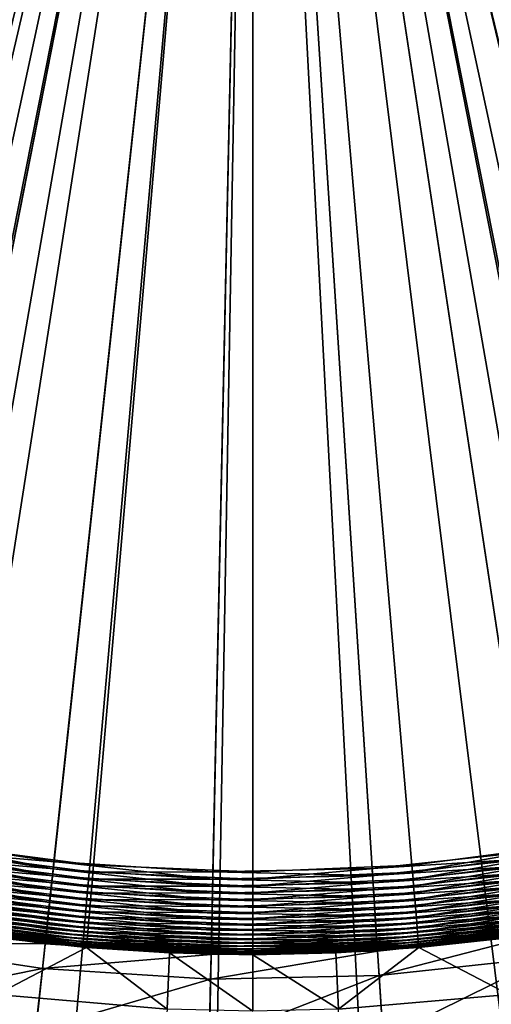
# Model space of a CAD drawing. Extents: x -136 to 136, y -174 to 36.
# Drawn here: x -101 to -99, y -7 to -4 of the extents above; entities that cross this region are included whole.
import ezdxf

# ---------------------------------------------------------------- set-up
doc = ezdxf.new("R2010")
doc.units = 0
doc.layers.add('L1', color=7, linetype='CONTINUOUS')
doc.layers.add('L4', color=7, linetype='CONTINUOUS')

msp = doc.modelspace()

# ---------------------------------------------------------------- linework, layer by layer
at = {"layer": 'L1', "color": 7}
for points in [[(-107.9972, -3.595025, 62.48462), (-107.7945, -3.701764, 62.48511), (-100, 0, 62.5)], [(-107.7945, -3.701764, 62.48511), (-107.3572, -3.952711, 62.48605), (-100, 0, 62.5)], [(-107.3572, -3.952711, 62.48605), (-107.0761, -4.129805, 62.48658), (-100, 0, 62.5)], [(-107.0761, -4.129805, 62.48658), (-106.8124, -4.308092, 62.48701), (-100, 0, 62.5)], [(-106.8124, -4.308092, 62.48701), (-106.3956, -4.61571, 62.48756), (-100, 0, 62.5)], [(-106.3956, -4.61571, 62.48756), (-106.331, -4.666373, 62.48763), (-100, 0, 62.5)], [(-100, 0, 62.5), (-106.331, -4.666373, 62.48763), (-105.9002, -5.027241, 62.48798)], [(-105.9002, -5.027241, 62.48798), (-105.7575, -5.15616, 62.48805), (-100, 0, 62.5)], [(-105.7575, -5.15616, 62.48805), (-105.4991, -5.402605, 62.48811), (-100, 0, 62.5)], [(-100, 0, 37), (-105.4373, -3.914825, 37), (-105.7538, -3.432912, 37)], [(-105.4991, -5.402605, 62.48811), (-105.1662, -5.747463, 62.48806), (-100, 0, 62.5)], [(-105.0807, -4.367753, 37), (-105.4373, -3.914825, 37), (-100, 0, 37)], [(-105.1662, -5.747463, 62.48806), (-105.1207, -5.797189, 62.48803), (-100, 0, 62.5)], [(-100, 0, 62.5), (-105.1207, -5.797189, 62.48803), (-104.7558, -6.222004, 62.48773)], [(-100, 0, 37), (-104.6864, -4.788344, 37), (-105.0807, -4.367753, 37)], [(-104.7558, -6.222004, 62.48773), (-104.6257, -6.385577, 62.48756), (-100, 0, 62.5)], [(-100, 0, 37), (-104.2574, -5.173484, 37), (-104.6864, -4.788344, 37)], [(-104.6257, -6.385577, 62.48756), (-104.3978, -6.690062, 62.48718), (-100, 0, 62.5)], [(-104.3978, -6.690062, 62.48718), (-104.1398, -7.066145, 62.48659), (-100, 0, 62.5)], [(-103.7969, -5.520322, 37), (-104.2574, -5.173484, 37), (-100, 0, 37)], [(-104.1398, -7.066145, 62.48659), (-104.045, -7.21402, 62.48632), (-100, 0, 62.5)], [(-104.045, -7.21402, 62.48632), (-103.7118, -7.784515, 62.48512), (-100, 0, 62.5)], [(-100, 0, 37), (-103.3083, -5.826289, 37), (-103.7969, -5.520322, 37)], [(-103.7118, -7.784515, 62.48512), (-103.6916, -7.821907, 62.48504), (-100, 0, 62.5)], [(-103.6916, -7.821907, 62.48504), (-103.3445, -8.53578, 62.48319), (-100, 0, 62.5)], [(-103.3445, -8.53578, 62.48319), (-103.3286, -8.572333, 62.48309), (-100, 0, 62.5)], [(-103.3286, -8.572333, 62.48309), (-103.0406, -9.314806, 62.4808), (-100, 0, 62.5)], [(-100, 0, 37), (-102.7952, -6.08912, 37), (-103.3083, -5.826289, 37)], [(-103.0406, -9.314806, 62.4808), (-102.9522, -9.584448, 62.47988), (-100, 0, 62.5)], [(-100, 0, 62.5), (-102.9522, -9.584448, 62.47988), (-102.802, -10.11627, 62.47796)], [(-102.802, -10.11627, 62.47796), (-102.6304, -10.9347, 62.4747), (-100, 0, 62.5)], [(-102.2614, -6.306869, 37), (-102.7952, -6.08912, 37), (-100, 0, 37)], [(-102.6304, -10.9347, 62.4747), (-102.5957, -11.15781, 62.47375), (-100, 0, 62.5)], [(-100, 0, 62.5), (-102.5957, -11.15781, 62.47375), (-102.527, -11.7645, 62.47104)], [(-102.527, -11.7645, 62.47104), (-102.4925, -12.6, 62.467), (-100, 0, 62.5)], [(-100, 0, 62.5), (-102.4926, -15.95351, 62.44785), (-101.5759, -17.81194, 62.43605)], [(-102.4925, -12.6, 62.467), (-102.4926, -15.95351, 62.44785), (-100, 0, 62.5)], [(-100, 0, 37), (-101.7109, -6.477925, 37), (-102.2614, -6.306869, 37)], [(-100, 0, 37), (-101.1477, -6.60102, 37), (-101.7109, -6.477925, 37)], [(-101.5759, -17.81194, 62.43605), (-100.3156, -17.87874, 62.43605), (-100, 0, 62.5)], [(-100.576, -6.675243, 37), (-101.1477, -6.60102, 37), (-100, 0, 37)], [(-100, -6.700046, 37), (-100.576, -6.675243, 37), (-100, 0, 37)], [(-100.3156, -17.87874, 62.43605), (-99.05365, -17.85647, 62.43605), (-100, 0, 62.5)], [(-98.28912, -6.477925, 37), (-98.85233, -6.60102, 37), (-100, 0, 37)], [(-100, 0, 37), (-98.85233, -6.60102, 37), (-99.42403, -6.675243, 37)], [(-100, 0, 37), (-99.42403, -6.675243, 37), (-100, -6.700046, 37)], [(-96.69168, -5.826289, 37), (-97.20478, -6.08912, 37), (-100, 0, 37)], [(-100, 0, 37), (-97.20478, -6.08912, 37), (-97.73858, -6.306869, 37)], [(-100, 0, 37), (-97.73858, -6.306869, 37), (-98.28912, -6.477925, 37)], [(-95.3136, -4.788344, 37), (-95.74257, -5.173484, 37), (-100, 0, 37)], [(-100, 0, 37), (-95.74257, -5.173484, 37), (-96.20307, -5.520322, 37)], [(-100, 0, 37), (-96.20307, -5.520322, 37), (-96.69168, -5.826289, 37)], [(-94.24624, -3.432912, 37), (-94.56265, -3.914825, 37), (-100, 0, 37)], [(-100, 0, 37), (-94.56265, -3.914825, 37), (-94.91932, -4.367753, 37)], [(-100, 0, 37), (-94.91932, -4.367753, 37), (-95.3136, -4.788344, 37)], [(-99.05365, -17.85647, 62.43605), (-97.79643, -17.74523, 62.43605), (-100, 0, 62.5)], [(-97.3696, -10.9347, 62.4747), (-97.22985, -10.24553, 62.47747), (-100, 0, 62.5)], [(-96.95944, -9.314806, 62.4808), (-96.86174, -9.042885, 62.48167), (-100, 0, 62.5)], [(-96.65549, -8.53578, 62.48319), (-96.49465, -8.18721, 62.48414), (-100, 0, 62.5)], [(-96.28824, -7.784515, 62.48512), (-96.13424, -7.51022, 62.48573), (-100, 0, 62.5)], [(-95.8602, -7.066145, 62.48659), (-95.77717, -6.941092, 62.4868), (-100, 0, 62.5)], [(-100, 0, 62.5), (-95.77717, -6.941092, 62.4868), (-95.42199, -6.44735, 62.4875)], [(-95.37429, -6.385577, 62.48756), (-95.06411, -6.006364, 62.48791), (-100, 0, 62.5)], [(-94.83384, -5.747463, 62.48806), (-94.69239, -5.59692, 62.4881), (-100, 0, 62.5)], [(-100, 0, 62.5), (-94.69239, -5.59692, 62.4881), (-94.30435, -5.213537, 62.48807)], [(-94.24254, -5.15616, 62.48805), (-93.88758, -4.844396, 62.48783), (-100, 0, 62.5)], [(-93.60442, -4.61571, 62.48756), (-93.43434, -4.486191, 62.48735), (-100, 0, 62.5)], [(-100, 0, 62.5), (-93.43434, -4.486191, 62.48735), (-92.9326, -4.135524, 62.48659)], [(-92.92385, -4.129805, 62.48658), (-92.34127, -3.776597, 62.48542), (-100, 0, 62.5)], [(-92.20548, -3.701764, 62.48511), (-91.6304, -3.413803, 62.48366), (-100, 0, 62.5)], [(-92.34127, -3.776597, 62.48542), (-92.20548, -3.701764, 62.48511), (-100, 0, 62.5)], [(-92.9326, -4.135524, 62.48659), (-92.92385, -4.129805, 62.48658), (-100, 0, 62.5)], [(-93.88758, -4.844396, 62.48783), (-93.60442, -4.61571, 62.48756), (-100, 0, 62.5)], [(-94.30435, -5.213537, 62.48807), (-94.24254, -5.15616, 62.48805), (-100, 0, 62.5)], [(-95.06411, -6.006364, 62.48791), (-94.83384, -5.747463, 62.48806), (-100, 0, 62.5)], [(-95.42199, -6.44735, 62.4875), (-95.37429, -6.385577, 62.48756), (-100, 0, 62.5)], [(-96.13424, -7.51022, 62.48573), (-95.8602, -7.066145, 62.48659), (-100, 0, 62.5)], [(-96.49465, -8.18721, 62.48414), (-96.28824, -7.784515, 62.48512), (-100, 0, 62.5)], [(-96.86174, -9.042885, 62.48167), (-96.65549, -8.53578, 62.48319), (-100, 0, 62.5)], [(-97.19802, -10.11627, 62.47796), (-96.95944, -9.314806, 62.4808), (-100, 0, 62.5)], [(-97.22985, -10.24553, 62.47747), (-97.19802, -10.11627, 62.47796), (-100, 0, 62.5)], [(-100, 0, 62.5), (-97.50752, -12.70549, 62.46647), (-97.50752, -12.6, 62.467)], [(-97.473, -11.7645, 62.47104), (-100, 0, 62.5), (-97.50752, -12.6, 62.467)], [(-97.79643, -17.74523, 62.43605), (-97.50752, -12.70549, 62.46647), (-100, 0, 62.5)], [(-97.473, -11.7645, 62.47104), (-97.3696, -10.9347, 62.4747), (-100, 0, 62.5)], [(-101.1521, -6.626495, 37.00112), (-100.5782, -6.701005, 37.00112), (-101.1565, -6.65178, 37.00446)], [(-101.1477, -6.60102, 37), (-100.576, -6.675243, 37), (-101.1521, -6.626495, 37.00112)], [(-101.1521, -6.626495, 37.00112), (-100.576, -6.675243, 37), (-100.5782, -6.701005, 37.00112)], [(-99.42403, -6.675243, 37), (-98.85233, -6.60102, 37), (-99.42181, -6.701005, 37.00112)], [(-99.42181, -6.701005, 37.00112), (-98.85233, -6.60102, 37), (-98.8479, -6.626495, 37.00112)], [(-99.42181, -6.701005, 37.00112), (-98.8479, -6.626495, 37.00112), (-99.4196, -6.726574, 37.00446)], [(-99.4196, -6.726574, 37.00446), (-98.8479, -6.626495, 37.00112), (-98.8435, -6.65178, 37.00446)], [(-101.1565, -6.65178, 37.00446), (-100.5804, -6.726574, 37.00446), (-101.1608, -6.676687, 37.01)], [(-101.1565, -6.65178, 37.00446), (-100.5782, -6.701005, 37.00112), (-100.5804, -6.726574, 37.00446)], [(-99.4196, -6.726574, 37.00446), (-98.8435, -6.65178, 37.00446), (-99.41743, -6.751761, 37.01)], [(-99.41743, -6.751761, 37.01), (-98.8435, -6.65178, 37.00446), (-98.83917, -6.676687, 37.01)], [(-101.1651, -6.701031, 37.0177), (-100.5847, -6.776379, 37.0177), (-101.1692, -6.724631, 37.0275)], [(-101.1608, -6.676687, 37.01), (-100.5826, -6.751761, 37.01), (-101.1651, -6.701031, 37.0177)], [(-101.1651, -6.701031, 37.0177), (-100.5826, -6.751761, 37.01), (-100.5847, -6.776379, 37.0177)], [(-101.1608, -6.676687, 37.01), (-100.5804, -6.726574, 37.00446), (-100.5826, -6.751761, 37.01)], [(-100.5782, -6.701005, 37.00112), (-100, -6.725903, 37.00112), (-100.5804, -6.726574, 37.00446)], [(-100.576, -6.675243, 37), (-100, -6.700046, 37), (-100.5782, -6.701005, 37.00112)], [(-100.5782, -6.701005, 37.00112), (-100, -6.700046, 37), (-100, -6.725903, 37.00112)], [(-100, -6.700046, 37), (-99.42403, -6.675243, 37), (-100, -6.725903, 37.00112)], [(-100, -6.725903, 37.00112), (-99.42403, -6.675243, 37), (-99.42181, -6.701005, 37.00112)], [(-100, -6.725903, 37.00112), (-99.42181, -6.701005, 37.00112), (-100, -6.751567, 37.00446)], [(-100, -6.751567, 37.00446), (-99.42181, -6.701005, 37.00112), (-99.4196, -6.726574, 37.00446)], [(-99.41743, -6.751761, 37.01), (-98.83917, -6.676687, 37.01), (-99.41531, -6.776379, 37.0177)], [(-99.41531, -6.776379, 37.0177), (-98.83917, -6.676687, 37.01), (-98.83494, -6.701031, 37.0177)], [(-99.41531, -6.776379, 37.0177), (-98.83494, -6.701031, 37.0177), (-99.41325, -6.800245, 37.0275)], [(-99.41325, -6.800245, 37.0275), (-98.83494, -6.701031, 37.0177), (-98.83084, -6.724631, 37.0275)], [(-101.1692, -6.724631, 37.0275), (-100.5868, -6.800245, 37.0275), (-101.1731, -6.747311, 37.03932)], [(-101.1692, -6.724631, 37.0275), (-100.5847, -6.776379, 37.0177), (-100.5868, -6.800245, 37.0275)], [(-100.5804, -6.726574, 37.00446), (-100, -6.751567, 37.00446), (-100.5826, -6.751761, 37.01)], [(-100.5804, -6.726574, 37.00446), (-100, -6.725903, 37.00112), (-100, -6.751567, 37.00446)], [(-100, -6.751567, 37.00446), (-99.4196, -6.726574, 37.00446), (-100, -6.776848, 37.01)], [(-100, -6.776848, 37.01), (-99.4196, -6.726574, 37.00446), (-99.41743, -6.751761, 37.01)], [(-99.41325, -6.800245, 37.0275), (-98.83084, -6.724631, 37.0275), (-99.41127, -6.82318, 37.03932)], [(-99.41127, -6.82318, 37.03932), (-98.83084, -6.724631, 37.0275), (-98.82689, -6.747311, 37.03932)], [(-101.1769, -6.768902, 37.05309), (-100.5906, -6.845014, 37.05309), (-101.1804, -6.789244, 37.0687)], [(-101.1731, -6.747311, 37.03932), (-100.5887, -6.82318, 37.03932), (-101.1769, -6.768902, 37.05309)], [(-101.1769, -6.768902, 37.05309), (-100.5887, -6.82318, 37.03932), (-100.5906, -6.845014, 37.05309)], [(-101.1731, -6.747311, 37.03932), (-100.5868, -6.800245, 37.0275), (-100.5887, -6.82318, 37.03932)], [(-100.5847, -6.776379, 37.0177), (-100, -6.801558, 37.0177), (-100.5868, -6.800245, 37.0275)], [(-100.5826, -6.751761, 37.01), (-100, -6.776848, 37.01), (-100.5847, -6.776379, 37.0177)], [(-100.5847, -6.776379, 37.0177), (-100, -6.776848, 37.01), (-100, -6.801558, 37.0177)], [(-100.5826, -6.751761, 37.01), (-100, -6.751567, 37.00446), (-100, -6.776848, 37.01)], [(-100, -6.776848, 37.01), (-99.41743, -6.751761, 37.01), (-100, -6.801558, 37.0177)], [(-100, -6.801558, 37.0177), (-99.41743, -6.751761, 37.01), (-99.41531, -6.776379, 37.0177)], [(-100, -6.801558, 37.0177), (-99.41531, -6.776379, 37.0177), (-100, -6.825511, 37.0275)], [(-100, -6.825511, 37.0275), (-99.41531, -6.776379, 37.0177), (-99.41325, -6.800245, 37.0275)], [(-99.41127, -6.82318, 37.03932), (-98.82689, -6.747311, 37.03932), (-99.40938, -6.845014, 37.05309)], [(-99.40938, -6.845014, 37.05309), (-98.82689, -6.747311, 37.03932), (-98.82314, -6.768902, 37.05309)], [(-99.40938, -6.845014, 37.05309), (-98.82314, -6.768902, 37.05309), (-99.40761, -6.865584, 37.0687)], [(-99.40761, -6.865584, 37.0687), (-98.82314, -6.768902, 37.05309), (-98.8196, -6.789244, 37.0687)], [(-101.1837, -6.808185, 37.08602), (-100.594, -6.884738, 37.08602), (-101.1867, -6.825584, 37.10494)], [(-101.1804, -6.789244, 37.0687), (-100.5924, -6.865584, 37.0687), (-101.1837, -6.808185, 37.08602)], [(-101.1837, -6.808185, 37.08602), (-100.5924, -6.865584, 37.0687), (-100.594, -6.884738, 37.08602)], [(-101.1804, -6.789244, 37.0687), (-100.5906, -6.845014, 37.05309), (-100.5924, -6.865584, 37.0687)], [(-100.5868, -6.800245, 37.0275), (-100, -6.825511, 37.0275), (-100.5887, -6.82318, 37.03932)], [(-100.5868, -6.800245, 37.0275), (-100, -6.801558, 37.0177), (-100, -6.825511, 37.0275)], [(-100, -6.825511, 37.0275), (-99.41325, -6.800245, 37.0275), (-100, -6.848532, 37.03932)], [(-100, -6.848532, 37.03932), (-99.41325, -6.800245, 37.0275), (-99.41127, -6.82318, 37.03932)], [(-99.40761, -6.865584, 37.0687), (-98.8196, -6.789244, 37.0687), (-99.40596, -6.884738, 37.08602)], [(-99.40596, -6.884738, 37.08602), (-98.8196, -6.789244, 37.0687), (-98.81631, -6.808185, 37.08602)], [(-99.40596, -6.884738, 37.08602), (-98.81631, -6.808185, 37.08602), (-99.40444, -6.902332, 37.10494)], [(-99.40444, -6.902332, 37.10494), (-98.81631, -6.808185, 37.08602), (-98.81328, -6.825584, 37.10494)], [(-101.1894, -6.841311, 37.12532), (-100.5969, -6.918237, 37.12532), (-101.1919, -6.855251, 37.14699)], [(-101.1867, -6.825584, 37.10494), (-100.5956, -6.902332, 37.10494), (-101.1894, -6.841311, 37.12532)], [(-101.1894, -6.841311, 37.12532), (-100.5956, -6.902332, 37.10494), (-100.5969, -6.918237, 37.12532)], [(-101.1867, -6.825584, 37.10494), (-100.594, -6.884738, 37.08602), (-100.5956, -6.902332, 37.10494)], [(-100.5906, -6.845014, 37.05309), (-100, -6.870447, 37.05309), (-100.5924, -6.865584, 37.0687)], [(-100.5887, -6.82318, 37.03932), (-100, -6.848532, 37.03932), (-100.5906, -6.845014, 37.05309)], [(-100.5906, -6.845014, 37.05309), (-100, -6.848532, 37.03932), (-100, -6.870447, 37.05309)], [(-100.5887, -6.82318, 37.03932), (-100, -6.825511, 37.0275), (-100, -6.848532, 37.03932)], [(-100, -6.848532, 37.03932), (-99.41127, -6.82318, 37.03932), (-100, -6.870447, 37.05309)], [(-100, -6.870447, 37.05309), (-99.41127, -6.82318, 37.03932), (-99.40938, -6.845014, 37.05309)], [(-100, -6.870447, 37.05309), (-99.40938, -6.845014, 37.05309), (-100, -6.891094, 37.0687)], [(-100, -6.891094, 37.0687), (-99.40938, -6.845014, 37.05309), (-99.40761, -6.865584, 37.0687)], [(-99.40444, -6.902332, 37.10494), (-98.81328, -6.825584, 37.10494), (-99.40307, -6.918237, 37.12532)], [(-99.40307, -6.918237, 37.12532), (-98.81328, -6.825584, 37.10494), (-98.81055, -6.841311, 37.12532)], [(-99.40307, -6.918237, 37.12532), (-98.81055, -6.841311, 37.12532), (-99.40185, -6.932333, 37.14699)], [(-99.40185, -6.932333, 37.14699), (-98.81055, -6.841311, 37.12532), (-98.80813, -6.855251, 37.14699)], [(-101.1971, -6.885372, 37.21815), (-100.6008, -6.962792, 37.21815), (-101.1981, -6.891264, 37.24333)], [(-101.1957, -6.877363, 37.19358), (-100.6001, -6.954694, 37.19358), (-101.1971, -6.885372, 37.21815)], [(-101.1971, -6.885372, 37.21815), (-100.6001, -6.954694, 37.19358), (-100.6008, -6.962792, 37.21815)], [(-101.194, -6.867298, 37.1698), (-100.5992, -6.944515, 37.1698), (-101.1957, -6.877363, 37.19358)], [(-101.1957, -6.877363, 37.19358), (-100.5992, -6.944515, 37.1698), (-100.6001, -6.954694, 37.19358)], [(-101.1919, -6.855251, 37.14699), (-100.5982, -6.932333, 37.14699), (-101.194, -6.867298, 37.1698)], [(-101.194, -6.867298, 37.1698), (-100.5982, -6.932333, 37.14699), (-100.5992, -6.944515, 37.1698)], [(-101.1919, -6.855251, 37.14699), (-100.5969, -6.918237, 37.12532), (-100.5982, -6.932333, 37.14699)], [(-100.594, -6.884738, 37.08602), (-100, -6.910319, 37.08602), (-100.5956, -6.902332, 37.10494)], [(-100.5924, -6.865584, 37.0687), (-100, -6.891094, 37.0687), (-100.594, -6.884738, 37.08602)], [(-100.594, -6.884738, 37.08602), (-100, -6.891094, 37.0687), (-100, -6.910319, 37.08602)], [(-100.5924, -6.865584, 37.0687), (-100, -6.870447, 37.05309), (-100, -6.891094, 37.0687)], [(-100, -6.891094, 37.0687), (-99.40761, -6.865584, 37.0687), (-100, -6.910319, 37.08602)], [(-100, -6.910319, 37.08602), (-99.40761, -6.865584, 37.0687), (-99.40596, -6.884738, 37.08602)], [(-100, -6.910319, 37.08602), (-99.40596, -6.884738, 37.08602), (-100, -6.927978, 37.10494)], [(-100, -6.927978, 37.10494), (-99.40596, -6.884738, 37.08602), (-99.40444, -6.902332, 37.10494)], [(-99.40185, -6.932333, 37.14699), (-98.80813, -6.855251, 37.14699), (-99.4008, -6.944515, 37.1698)], [(-99.4008, -6.944515, 37.1698), (-98.80813, -6.855251, 37.14699), (-98.80603, -6.867298, 37.1698)], [(-99.4008, -6.944515, 37.1698), (-98.80603, -6.867298, 37.1698), (-99.39992, -6.954694, 37.19358)], [(-99.39992, -6.954694, 37.19358), (-98.80603, -6.867298, 37.1698), (-98.80428, -6.877363, 37.19358)], [(-99.39992, -6.954694, 37.19358), (-98.80428, -6.877363, 37.19358), (-99.39922, -6.962792, 37.21815)], [(-99.39922, -6.962792, 37.21815), (-98.80428, -6.877363, 37.19358), (-98.80289, -6.885372, 37.21815)], [(-99.39922, -6.962792, 37.21815), (-98.80289, -6.885372, 37.21815), (-99.39871, -6.968752, 37.24333)], [(-99.39871, -6.968752, 37.24333), (-98.80289, -6.885372, 37.21815), (-98.80187, -6.891264, 37.24333)], [(-101.1981, -6.891264, 37.24333), (-100.6013, -6.968752, 37.24333), (-101.1988, -6.894996, 37.26893)], [(-101.1988, -6.894996, 37.26893), (-100.6013, -6.968752, 37.24333), (-100.6016, -6.972526, 37.26893)], [(-101.1988, -6.894996, 37.26893), (-100.6016, -6.972526, 37.26893), (-100.9012, -6.941741, 37.29476)], [(-101.1981, -6.891264, 37.24333), (-100.6008, -6.962792, 37.21815), (-100.6013, -6.968752, 37.24333)], [(-100.5969, -6.918237, 37.12532), (-100, -6.943942, 37.12532), (-100.5982, -6.932333, 37.14699)], [(-100.5956, -6.902332, 37.10494), (-100, -6.927978, 37.10494), (-100.5969, -6.918237, 37.12532)], [(-100.5969, -6.918237, 37.12532), (-100, -6.927978, 37.10494), (-100, -6.943942, 37.12532)], [(-100.5956, -6.902332, 37.10494), (-100, -6.910319, 37.08602), (-100, -6.927978, 37.10494)], [(-100, -6.927978, 37.10494), (-99.40444, -6.902332, 37.10494), (-100, -6.943942, 37.12532)], [(-100, -6.943942, 37.12532), (-99.40444, -6.902332, 37.10494), (-99.40307, -6.918237, 37.12532)], [(-100, -6.943942, 37.12532), (-99.40307, -6.918237, 37.12532), (-100, -6.95809, 37.14699)], [(-100, -6.95809, 37.14699), (-99.40307, -6.918237, 37.12532), (-99.40185, -6.932333, 37.14699)], [(-99.39871, -6.968752, 37.24333), (-98.80187, -6.891264, 37.24333), (-99.39838, -6.972526, 37.26893)], [(-99.39838, -6.972526, 37.26893), (-98.80187, -6.891264, 37.24333), (-98.80122, -6.894996, 37.26893)], [(-98.80122, -6.894996, 37.26893), (-99.09876, -6.941741, 37.29476), (-99.39838, -6.972526, 37.26893)], [(-100.6018, -6.974087, 37.29476), (-100.9275, -7.144357, 49), (-100.9012, -6.941741, 37.29476)], [(-100.9012, -6.941741, 37.29476), (-100.6016, -6.972526, 37.26893), (-100.6018, -6.974087, 37.29476)], [(-100.6001, -6.954694, 37.19358), (-100, -6.980535, 37.19358), (-100.6008, -6.962792, 37.21815)], [(-100.5992, -6.944515, 37.1698), (-100, -6.970318, 37.1698), (-100.6001, -6.954694, 37.19358)], [(-100.6001, -6.954694, 37.19358), (-100, -6.970318, 37.1698), (-100, -6.980535, 37.19358)], [(-100.5982, -6.932333, 37.14699), (-100, -6.95809, 37.14699), (-100.5992, -6.944515, 37.1698)], [(-100.5992, -6.944515, 37.1698), (-100, -6.95809, 37.14699), (-100, -6.970318, 37.1698)], [(-100.5982, -6.932333, 37.14699), (-100, -6.943942, 37.12532), (-100, -6.95809, 37.14699)], [(-100, -6.95809, 37.14699), (-99.40185, -6.932333, 37.14699), (-100, -6.970318, 37.1698)], [(-100, -6.970318, 37.1698), (-99.40185, -6.932333, 37.14699), (-99.4008, -6.944515, 37.1698)], [(-100, -6.970318, 37.1698), (-99.4008, -6.944515, 37.1698), (-100, -6.980535, 37.19358)], [(-100, -6.980535, 37.19358), (-99.4008, -6.944515, 37.1698), (-99.39992, -6.954694, 37.19358)], [(-100, -6.980535, 37.19358), (-99.39992, -6.954694, 37.19358), (-100, -6.988664, 37.21815)], [(-100, -6.988664, 37.21815), (-99.39992, -6.954694, 37.19358), (-99.39922, -6.962792, 37.21815)], [(-99.39838, -6.972526, 37.26893), (-99.09876, -6.941741, 37.29476), (-99.39825, -6.974087, 37.29476)], [(-99.09876, -6.941741, 37.29476), (-99.07246, -7.144357, 49), (-99.39825, -6.974087, 37.29476)], [(-100.6018, -6.974087, 37.29476), (-100.3099, -7.197645, 49), (-100.9275, -7.144357, 49)], [(-100.3012, -6.993519, 37.29476), (-100.6018, -6.974087, 37.29476), (-100.6016, -6.972526, 37.26893)], [(-100.3012, -6.993519, 37.29476), (-100.3099, -7.197645, 49), (-100.6018, -6.974087, 37.29476)], [(-100.6013, -6.968752, 37.24333), (-100, -6.994644, 37.24333), (-100.6016, -6.972526, 37.26893)], [(-100.6016, -6.972526, 37.26893), (-100, -6.994644, 37.24333), (-100, -6.998432, 37.26893)], [(-100.6016, -6.972526, 37.26893), (-100, -6.998432, 37.26893), (-100.3012, -6.993519, 37.29476)], [(-100.6008, -6.962792, 37.21815), (-100, -6.988664, 37.21815), (-100.6013, -6.968752, 37.24333)], [(-100.6013, -6.968752, 37.24333), (-100, -6.988664, 37.21815), (-100, -6.994644, 37.24333)], [(-100.6008, -6.962792, 37.21815), (-100, -6.980535, 37.19358), (-100, -6.988664, 37.21815)], [(-100, -6.988664, 37.21815), (-99.39922, -6.962792, 37.21815), (-100, -6.994644, 37.24333)], [(-100, -6.994644, 37.24333), (-99.39922, -6.962792, 37.21815), (-99.39871, -6.968752, 37.24333)], [(-100, -6.994644, 37.24333), (-99.39871, -6.968752, 37.24333), (-100, -6.998432, 37.26893)], [(-100, -6.998432, 37.26893), (-99.39871, -6.968752, 37.24333), (-99.39838, -6.972526, 37.26893)], [(-100, -6.998432, 37.26893), (-99.39838, -6.972526, 37.26893), (-99.69884, -6.993519, 37.29476)], [(-99.39838, -6.972526, 37.26893), (-99.39825, -6.974087, 37.29476), (-99.69884, -6.993519, 37.29476)], [(-99.39825, -6.974087, 37.29476), (-99.69005, -7.197645, 49), (-99.69884, -6.993519, 37.29476)], [(-99.39825, -6.974087, 37.29476), (-99.07246, -7.144357, 49), (-99.69005, -7.197645, 49)], [(-100.3012, -6.993519, 37.29476), (-100, -7.204316, 49), (-100.3099, -7.197645, 49)], [(-100.3012, -6.993519, 37.29476), (-100, -6.998432, 37.26893), (-100, -7, 37.29476)], [(-100, -7, 37.29476), (-100, -7.204316, 49), (-100.3012, -6.993519, 37.29476)], [(-99.69884, -6.993519, 37.29476), (-100, -7, 37.29476), (-100, -6.998432, 37.26893)], [(-99.69884, -6.993519, 37.29476), (-99.69005, -7.197645, 49), (-100, -7, 37.29476)], [(-100, -7, 37.29476), (-99.69005, -7.197645, 49), (-100, -7.204316, 49)], [(-100.3099, -7.197645, 49), (-102.61, -33.04, 49), (-100.9275, -7.144357, 49)], [(-99.69005, -7.197645, 49), (-99.07246, -7.144357, 49), (-98.27564, -34.99926, 49)]]:
    msp.add_3dface(points, dxfattribs=at)
at = {"layer": 'L4', "color": 7}
for points in [[(-100, 0), (-129.5566, -5.138794), (-129.8889, -2.578944)], [(-129.0054, -7.660599), (-129.5566, -5.138794), (-100, 0)], [(-100, 0), (-128.2395, -10.12569), (-129.0054, -7.660599)], [(-100, 0), (-127.2645, -12.51581), (-128.2395, -10.12569)], [(-126.0877, -14.81327), (-127.2645, -12.51581), (-100, 0)], [(-100, 0), (-124.7177, -17.00105), (-126.0877, -14.81327)], [(-100, 0), (-123.1647, -19.06297), (-124.7177, -17.00105)], [(-121.4402, -20.98375), (-123.1647, -19.06297), (-100, 0)], [(-100, 0), (-119.557, -22.74917), (-121.4402, -20.98375)], [(-100, 0), (-117.5289, -24.34617), (-119.557, -22.74917)], [(-115.3711, -25.76292), (-117.5289, -24.34617), (-100, 0)], [(-100, 0), (-113.0995, -26.98893), (-115.3711, -25.76292)], [(-100, 0), (-110.7309, -28.01512), (-113.0995, -26.98893)], [(-108.2829, -28.83389), (-110.7309, -28.01512), (-100, 0)], [(-100, 0), (-105.7735, -29.43919), (-108.2829, -28.83389)], [(-105.8275, -3.309012, 37), (-105.5215, -3.797723, 37), (-100, 0, 37)], [(-100, 0), (-103.2214, -29.82654), (-105.7735, -29.43919)], [(-100, 0, 37), (-105.5215, -3.797723, 37), (-105.1746, -4.258317, 37)], [(-100, 0, 37), (-105.1746, -4.258317, 37), (-104.7893, -4.687384, 37)], [(-104.7893, -4.687384, 37), (-104.3687, -5.081748, 37), (-100, 0, 37)], [(-100, 0, 37), (-104.3687, -5.081748, 37), (-103.9156, -5.438488, 37)], [(-100, 0, 37), (-103.9156, -5.438488, 37), (-103.4336, -5.754963, 37)], [(-103.4336, -5.754963, 37), (-102.9262, -6.02883, 37), (-100, 0, 37)], [(-100.6455, -29.99306), (-103.2214, -29.82654), (-100, 0)], [(-100, 0, 37), (-102.9262, -6.02883, 37), (-102.3971, -6.258063, 37)], [(-100, 0, 37), (-102.3971, -6.258063, 37), (-101.8502, -6.440962, 37)], [(-101.8502, -6.440962, 37), (-101.2897, -6.576175, 37), (-100, 0, 37)], [(-100, 0, 37), (-101.2897, -6.576175, 37), (-100.7196, -6.6627, 37)], [(-100, 0, 37), (-100.7196, -6.6627, 37), (-100.1442, -6.699897, 37)], [(-100, 0), (-98.06475, -29.93752), (-100.6455, -29.99306)], [(-100.1442, -6.699897, 37), (-99.5677, -6.687491, 37), (-100, 0, 37)], [(-92.96526, -29.16354), (-95.49834, -29.66033), (-100, 0)], [(-100, 0), (-95.49834, -29.66033), (-98.06475, -29.93752)], [(-85.75147, -26.40037), (-88.07372, -27.52751), (-100, 0)], [(-100, 0), (-88.07372, -27.52751), (-90.48426, -28.45085)], [(-100, 0), (-90.48426, -28.45085), (-92.96526, -29.16354)], [(-79.48242, -21.88673), (-81.43986, -23.5695), (-100, 0)], [(-100, 0), (-81.43986, -23.5695), (-83.53471, -25.07776)], [(-100, 0), (-83.53471, -25.07776), (-85.75147, -26.40037)], [(-74.57377, -15.9219), (-76.03662, -18.04872), (-100, 0)], [(-100, 0), (-76.03662, -18.04872), (-77.67688, -20.04192)], [(-100, 0), (-77.67688, -20.04192), (-79.48242, -21.88673)], [(-71.351, -8.901385), (-72.22226, -11.33124), (-100, 0)], [(-100, 0), (-72.22226, -11.33124), (-73.29917, -13.6772)], [(-100, 0), (-73.29917, -13.6772), (-74.57377, -15.9219)], [(-70.02778, -1.290667), (-70.24968, -3.862445), (-100, 0)], [(-100, 0), (-70.24968, -3.862445), (-70.69184, -6.405627)], [(-100, 0), (-70.69184, -6.405627), (-71.351, -8.901385)], [(-95.41675, -4.889093, 37), (-95.01343, -4.476996, 37), (-100, 0, 37)], [(-100, 0, 37), (-95.01343, -4.476996, 37), (-94.64702, -4.031753, 37)], [(-100, 0, 37), (-94.64702, -4.031753, 37), (-94.32025, -3.55666, 37)], [(-96.81714, -5.897357, 37), (-96.32196, -5.601912, 37), (-100, 0, 37)], [(-100, 0, 37), (-96.32196, -5.601912, 37), (-95.85401, -5.264992, 37)], [(-100, 0, 37), (-95.85401, -5.264992, 37), (-95.41675, -4.889093, 37)], [(-98.42857, -6.5146, 37), (-97.87436, -6.355396, 37), (-100, 0, 37)], [(-100, 0, 37), (-97.87436, -6.355396, 37), (-97.33589, -6.14914, 37)], [(-100, 0, 37), (-97.33589, -6.14914, 37), (-96.81714, -5.897357, 37)], [(-100, 0, 37), (-99.5677, -6.687491, 37), (-98.99441, -6.625572, 37)], [(-100, 0, 37), (-98.99441, -6.625572, 37), (-98.42857, -6.5146, 37)], [(-100.7224, -6.688537, 36.99887), (-101.2897, -6.576175, 37), (-101.2947, -6.601676, 36.99887)], [(-100.7224, -6.688537, 36.99887), (-100.7196, -6.6627, 37), (-101.2897, -6.576175, 37)], [(-101.2997, -6.626986, 36.9955), (-101.3046, -6.651913, 36.9899), (-100.7279, -6.739435, 36.9899)], [(-101.2947, -6.601676, 36.99887), (-101.2997, -6.626986, 36.9955), (-100.7252, -6.71418, 36.9955)], [(-101.2997, -6.626986, 36.9955), (-100.7279, -6.739435, 36.9899), (-100.7252, -6.71418, 36.9955)], [(-101.2947, -6.601676, 36.99887), (-100.7252, -6.71418, 36.9955), (-100.7224, -6.688537, 36.99887)], [(-98.99051, -6.651265, 36.99887), (-98.99441, -6.625572, 37), (-99.5677, -6.687491, 37)], [(-101.3046, -6.651913, 36.9899), (-101.3093, -6.676272, 36.98213), (-100.7306, -6.764114, 36.98213)], [(-101.3046, -6.651913, 36.9899), (-100.7306, -6.764114, 36.98213), (-100.7279, -6.739435, 36.9899)], [(-100.1447, -6.725878, 36.99887), (-100.7196, -6.6627, 37), (-100.7224, -6.688537, 36.99887)], [(-100.1447, -6.725878, 36.99887), (-100.1442, -6.699897, 37), (-100.7196, -6.6627, 37)], [(-98.99051, -6.651265, 36.99887), (-99.5677, -6.687491, 37), (-99.56602, -6.713424, 36.99887)], [(-99.56602, -6.713424, 36.99887), (-98.98664, -6.676765, 36.9955), (-98.99051, -6.651265, 36.99887)], [(-101.314, -6.699877, 36.97223), (-101.3184, -6.722553, 36.96029), (-100.7356, -6.811004, 36.96029)], [(-101.3093, -6.676272, 36.98213), (-101.314, -6.699877, 36.97223), (-100.7331, -6.78803, 36.97223)], [(-101.314, -6.699877, 36.97223), (-100.7356, -6.811004, 36.96029), (-100.7331, -6.78803, 36.97223)], [(-101.3093, -6.676272, 36.98213), (-100.7331, -6.78803, 36.97223), (-100.7306, -6.764114, 36.98213)], [(-100.7224, -6.688537, 36.99887), (-100.7252, -6.71418, 36.9955), (-100.1453, -6.751664, 36.9955)], [(-100.7224, -6.688537, 36.99887), (-100.1453, -6.751664, 36.9955), (-100.1447, -6.725878, 36.99887)], [(-99.56602, -6.713424, 36.99887), (-100.1442, -6.699897, 37), (-100.1447, -6.725878, 36.99887)], [(-99.56602, -6.713424, 36.99887), (-99.5677, -6.687491, 37), (-100.1442, -6.699897, 37)], [(-99.56602, -6.713424, 36.99887), (-99.56436, -6.739161, 36.9955), (-98.98664, -6.676765, 36.9955)], [(-99.56436, -6.739161, 36.9955), (-98.98283, -6.701879, 36.9899), (-98.98664, -6.676765, 36.9955)], [(-99.56436, -6.739161, 36.9955), (-99.56272, -6.764511, 36.9899), (-98.98283, -6.701879, 36.9899)], [(-99.56272, -6.764511, 36.9899), (-98.97911, -6.72642, 36.98213), (-98.98283, -6.701879, 36.9899)], [(-101.3184, -6.722553, 36.96029), (-101.3226, -6.744128, 36.94639), (-100.738, -6.832863, 36.94639)], [(-101.3184, -6.722553, 36.96029), (-100.738, -6.832863, 36.94639), (-100.7356, -6.811004, 36.96029)], [(-100.7279, -6.739435, 36.9899), (-100.7306, -6.764114, 36.98213), (-100.1464, -6.801877, 36.98213)], [(-100.7252, -6.71418, 36.9955), (-100.7279, -6.739435, 36.9899), (-100.1458, -6.777061, 36.9899)], [(-100.7279, -6.739435, 36.9899), (-100.1464, -6.801877, 36.98213), (-100.1458, -6.777061, 36.9899)], [(-100.7252, -6.71418, 36.9955), (-100.1458, -6.777061, 36.9899), (-100.1453, -6.751664, 36.9955)], [(-100.1447, -6.725878, 36.99887), (-100.1453, -6.751664, 36.9955), (-99.56436, -6.739161, 36.9955)], [(-100.1453, -6.751664, 36.9955), (-99.56272, -6.764511, 36.9899), (-99.56436, -6.739161, 36.9955)], [(-100.1447, -6.725878, 36.99887), (-99.56436, -6.739161, 36.9955), (-99.56602, -6.713424, 36.99887)], [(-99.56272, -6.764511, 36.9899), (-99.56112, -6.789281, 36.98213), (-98.97911, -6.72642, 36.98213)], [(-99.56112, -6.789281, 36.98213), (-98.9755, -6.750203, 36.97223), (-98.97911, -6.72642, 36.98213)], [(-101.3266, -6.76444, 36.93064), (-101.3303, -6.783338, 36.91315), (-100.7423, -6.872589, 36.91315)], [(-101.3226, -6.744128, 36.94639), (-101.3266, -6.76444, 36.93064), (-100.7402, -6.853443, 36.93064)], [(-101.3266, -6.76444, 36.93064), (-100.7423, -6.872589, 36.91315), (-100.7402, -6.853443, 36.93064)], [(-101.3226, -6.744128, 36.94639), (-100.7402, -6.853443, 36.93064), (-100.738, -6.832863, 36.94639)], [(-100.7306, -6.764114, 36.98213), (-100.7331, -6.78803, 36.97223), (-100.1469, -6.825927, 36.97223)], [(-100.7306, -6.764114, 36.98213), (-100.1469, -6.825927, 36.97223), (-100.1464, -6.801877, 36.98213)], [(-100.1458, -6.777061, 36.9899), (-100.1464, -6.801877, 36.98213), (-99.56112, -6.789281, 36.98213)], [(-100.1453, -6.751664, 36.9955), (-100.1458, -6.777061, 36.9899), (-99.56272, -6.764511, 36.9899)], [(-100.1458, -6.777061, 36.9899), (-99.56112, -6.789281, 36.98213), (-99.56272, -6.764511, 36.9899)], [(-99.56112, -6.789281, 36.98213), (-99.55957, -6.813287, 36.97223), (-98.9755, -6.750203, 36.97223)], [(-99.55957, -6.813287, 36.97223), (-98.97203, -6.773049, 36.96029), (-98.9755, -6.750203, 36.97223)], [(-99.55957, -6.813287, 36.97223), (-99.55808, -6.836346, 36.96029), (-98.97203, -6.773049, 36.96029)], [(-99.55808, -6.836346, 36.96029), (-98.96873, -6.794787, 36.94639), (-98.97203, -6.773049, 36.96029)], [(-101.3337, -6.800678, 36.89406), (-101.3368, -6.81633, 36.87351), (-100.7459, -6.906015, 36.87351)], [(-101.3303, -6.783338, 36.91315), (-101.3337, -6.800678, 36.89406), (-100.7442, -6.890157, 36.89406)], [(-101.3337, -6.800678, 36.89406), (-100.7459, -6.906015, 36.87351), (-100.7442, -6.890157, 36.89406)], [(-101.3303, -6.783338, 36.91315), (-100.7442, -6.890157, 36.89406), (-100.7423, -6.872589, 36.91315)], [(-100.7356, -6.811004, 36.96029), (-100.738, -6.832863, 36.94639), (-100.1479, -6.87101, 36.94639)], [(-100.7331, -6.78803, 36.97223), (-100.7356, -6.811004, 36.96029), (-100.1474, -6.849029, 36.96029)], [(-100.7356, -6.811004, 36.96029), (-100.1479, -6.87101, 36.94639), (-100.1474, -6.849029, 36.96029)], [(-100.7331, -6.78803, 36.97223), (-100.1474, -6.849029, 36.96029), (-100.1469, -6.825927, 36.97223)], [(-100.1464, -6.801877, 36.98213), (-100.1469, -6.825927, 36.97223), (-99.55957, -6.813287, 36.97223)], [(-100.1469, -6.825927, 36.97223), (-99.55808, -6.836346, 36.96029), (-99.55957, -6.813287, 36.97223)], [(-100.1464, -6.801877, 36.98213), (-99.55957, -6.813287, 36.97223), (-99.56112, -6.789281, 36.98213)], [(-99.55808, -6.836346, 36.96029), (-99.55666, -6.858286, 36.94639), (-98.96873, -6.794787, 36.94639)], [(-99.55666, -6.858286, 36.94639), (-98.96562, -6.815252, 36.93064), (-98.96873, -6.794787, 36.94639)], [(-101.3419, -6.842114, 36.82867), (-101.3438, -6.852052, 36.80471), (-100.7498, -6.942207, 36.80471)], [(-101.3395, -6.830177, 36.85166), (-101.3419, -6.842114, 36.82867), (-100.7487, -6.932138, 36.82867)], [(-101.3419, -6.842114, 36.82867), (-100.7498, -6.942207, 36.80471), (-100.7487, -6.932138, 36.82867)], [(-101.3368, -6.81633, 36.87351), (-101.3395, -6.830177, 36.85166), (-100.7474, -6.920044, 36.85166)], [(-101.3395, -6.830177, 36.85166), (-100.7487, -6.932138, 36.82867), (-100.7474, -6.920044, 36.85166)], [(-101.3368, -6.81633, 36.87351), (-100.7474, -6.920044, 36.85166), (-100.7459, -6.906015, 36.87351)], [(-100.738, -6.832863, 36.94639), (-100.7402, -6.853443, 36.93064), (-100.1483, -6.891705, 36.93064)], [(-100.738, -6.832863, 36.94639), (-100.1483, -6.891705, 36.93064), (-100.1479, -6.87101, 36.94639)], [(-100.1474, -6.849029, 36.96029), (-100.1479, -6.87101, 36.94639), (-99.55666, -6.858286, 36.94639)], [(-100.1469, -6.825927, 36.97223), (-100.1474, -6.849029, 36.96029), (-99.55808, -6.836346, 36.96029)], [(-100.1474, -6.849029, 36.96029), (-99.55666, -6.858286, 36.94639), (-99.55808, -6.836346, 36.96029)], [(-99.55666, -6.858286, 36.94639), (-99.55532, -6.878943, 36.93064), (-98.96562, -6.815252, 36.93064)], [(-99.55532, -6.878943, 36.93064), (-98.96273, -6.834291, 36.91315), (-98.96562, -6.815252, 36.93064)], [(-99.55532, -6.878943, 36.93064), (-99.55408, -6.89816, 36.91315), (-98.96273, -6.834291, 36.91315)], [(-99.55408, -6.89816, 36.91315), (-98.96008, -6.851761, 36.89406), (-98.96273, -6.834291, 36.91315)], [(-101.3474, -6.870553, 36.70289), (-101.3646, -6.958002, 34.6335), (-100.7518, -6.960952, 36.70289)], [(-101.3472, -6.869202, 36.72886), (-101.3474, -6.870553, 36.70289), (-100.7518, -6.960952, 36.70289)], [(-101.3465, -6.865647, 36.75462), (-101.3472, -6.869202, 36.72886), (-100.7517, -6.959582, 36.72886)], [(-101.3472, -6.869202, 36.72886), (-100.7518, -6.960952, 36.70289), (-100.7517, -6.959582, 36.72886)], [(-101.3454, -6.859916, 36.77997), (-101.3465, -6.865647, 36.75462), (-100.7513, -6.955981, 36.75462)], [(-101.3465, -6.865647, 36.75462), (-100.7517, -6.959582, 36.72886), (-100.7513, -6.955981, 36.75462)], [(-101.3438, -6.852052, 36.80471), (-101.3454, -6.859916, 36.77997), (-100.7507, -6.950174, 36.77997)], [(-101.3454, -6.859916, 36.77997), (-100.7513, -6.955981, 36.75462), (-100.7507, -6.950174, 36.77997)], [(-101.3438, -6.852052, 36.80471), (-100.7507, -6.950174, 36.77997), (-100.7498, -6.942207, 36.80471)], [(-100.7423, -6.872589, 36.91315), (-100.7442, -6.890157, 36.89406), (-100.1491, -6.928624, 36.89406)], [(-100.7402, -6.853443, 36.93064), (-100.7423, -6.872589, 36.91315), (-100.1487, -6.910958, 36.91315)], [(-100.7423, -6.872589, 36.91315), (-100.1491, -6.928624, 36.89406), (-100.1487, -6.910958, 36.91315)], [(-100.7402, -6.853443, 36.93064), (-100.1487, -6.910958, 36.91315), (-100.1483, -6.891705, 36.93064)], [(-100.1479, -6.87101, 36.94639), (-100.1483, -6.891705, 36.93064), (-99.55532, -6.878943, 36.93064)], [(-100.1483, -6.891705, 36.93064), (-99.55408, -6.89816, 36.91315), (-99.55532, -6.878943, 36.93064)], [(-100.1479, -6.87101, 36.94639), (-99.55532, -6.878943, 36.93064), (-99.55666, -6.858286, 36.94639)], [(-99.55408, -6.89816, 36.91315), (-99.55294, -6.915794, 36.89406), (-98.96008, -6.851761, 36.89406)], [(-99.55294, -6.915794, 36.89406), (-98.95769, -6.867531, 36.87351), (-98.96008, -6.851761, 36.89406)], [(-99.55294, -6.915794, 36.89406), (-99.55191, -6.931711, 36.87351), (-98.95769, -6.867531, 36.87351)], [(-99.55191, -6.931711, 36.87351), (-98.95557, -6.881482, 36.85166), (-98.95769, -6.867531, 36.87351)], [(-99.55191, -6.931711, 36.87351), (-99.551, -6.945792, 36.85166), (-98.95557, -6.881482, 36.85166)], [(-99.551, -6.945792, 36.85166), (-98.95375, -6.893509, 36.82867), (-98.95557, -6.881482, 36.85166)], [(-100.7474, -6.920044, 36.85166), (-100.7487, -6.932138, 36.82867), (-100.15, -6.97084, 36.82867)], [(-100.7459, -6.906015, 36.87351), (-100.7474, -6.920044, 36.85166), (-100.1498, -6.958678, 36.85166)], [(-100.7474, -6.920044, 36.85166), (-100.15, -6.97084, 36.82867), (-100.1498, -6.958678, 36.85166)], [(-100.7442, -6.890157, 36.89406), (-100.7459, -6.906015, 36.87351), (-100.1495, -6.94457, 36.87351)], [(-100.7459, -6.906015, 36.87351), (-100.1498, -6.958678, 36.85166), (-100.1495, -6.94457, 36.87351)], [(-100.7442, -6.890157, 36.89406), (-100.1495, -6.94457, 36.87351), (-100.1491, -6.928624, 36.89406)], [(-100.1487, -6.910958, 36.91315), (-100.1491, -6.928624, 36.89406), (-99.55294, -6.915794, 36.89406)], [(-100.1491, -6.928624, 36.89406), (-99.55191, -6.931711, 36.87351), (-99.55294, -6.915794, 36.89406)], [(-100.1483, -6.891705, 36.93064), (-100.1487, -6.910958, 36.91315), (-99.55408, -6.89816, 36.91315)], [(-100.1487, -6.910958, 36.91315), (-99.55294, -6.915794, 36.89406), (-99.55408, -6.89816, 36.91315)], [(-99.551, -6.945792, 36.85166), (-99.55022, -6.957931, 36.82867), (-98.95375, -6.893509, 36.82867)], [(-99.55022, -6.957931, 36.82867), (-98.95223, -6.903521, 36.80471), (-98.95375, -6.893509, 36.82867)], [(-99.55022, -6.957931, 36.82867), (-99.54956, -6.968037, 36.80471), (-98.95223, -6.903521, 36.80471)], [(-99.54956, -6.968037, 36.80471), (-98.95102, -6.911444, 36.77997), (-98.95223, -6.903521, 36.80471)], [(-99.54956, -6.968037, 36.80471), (-99.54905, -6.976034, 36.77997), (-98.95102, -6.911444, 36.77997)], [(-99.54905, -6.976034, 36.77997), (-98.95015, -6.917218, 36.75462), (-98.95102, -6.911444, 36.77997)], [(-99.54905, -6.976034, 36.77997), (-99.54867, -6.981862, 36.75462), (-98.95015, -6.917218, 36.75462)], [(-99.54867, -6.981862, 36.75462), (-98.9496, -6.9208, 36.72886), (-98.95015, -6.917218, 36.75462)], [(-99.54867, -6.981862, 36.75462), (-99.54844, -6.985477, 36.72886), (-98.9496, -6.9208, 36.72886)], [(-99.54844, -6.985477, 36.72886), (-98.9494, -6.922162, 36.70289), (-98.9496, -6.9208, 36.72886)], [(-100.7513, -6.955981, 36.75462), (-100.7517, -6.959582, 36.72886), (-100.1506, -6.998437, 36.72886)], [(-100.7507, -6.950174, 36.77997), (-100.7513, -6.955981, 36.75462), (-100.1505, -6.994815, 36.75462)], [(-100.7513, -6.955981, 36.75462), (-100.1506, -6.998437, 36.72886), (-100.1505, -6.994815, 36.75462)], [(-100.7498, -6.942207, 36.80471), (-100.7507, -6.950174, 36.77997), (-100.1504, -6.988977, 36.77997)], [(-100.7507, -6.950174, 36.77997), (-100.1505, -6.994815, 36.75462), (-100.1504, -6.988977, 36.77997)], [(-100.7487, -6.932138, 36.82867), (-100.7498, -6.942207, 36.80471), (-100.1502, -6.980964, 36.80471)], [(-100.7498, -6.942207, 36.80471), (-100.1504, -6.988977, 36.77997), (-100.1502, -6.980964, 36.80471)], [(-100.7487, -6.932138, 36.82867), (-100.1502, -6.980964, 36.80471), (-100.15, -6.97084, 36.82867)], [(-100.1495, -6.94457, 36.87351), (-100.1498, -6.958678, 36.85166), (-99.551, -6.945792, 36.85166)], [(-100.1498, -6.958678, 36.85166), (-99.55022, -6.957931, 36.82867), (-99.551, -6.945792, 36.85166)], [(-100.1491, -6.928624, 36.89406), (-100.1495, -6.94457, 36.87351), (-99.55191, -6.931711, 36.87351)], [(-100.1495, -6.94457, 36.87351), (-99.551, -6.945792, 36.85166), (-99.55191, -6.931711, 36.87351)], [(-99.54844, -6.985477, 36.72886), (-99.54835, -6.986852, 36.70289), (-98.9494, -6.922162, 36.70289)], [(-99.54835, -6.986852, 36.70289), (-99.5426, -7.075781, 34.6335), (-98.9494, -6.922162, 36.70289)], [(-99.5426, -7.075781, 34.6335), (-98.93602, -7.010267, 34.6335), (-98.9494, -6.922162, 36.70289)], [(-101.3646, -6.958002, 34.6335), (-101.4083, -7.180863, 32.57468), (-100.7614, -7.049551, 34.6335)], [(-101.3646, -6.958002, 34.6335), (-100.7614, -7.049551, 34.6335), (-100.7518, -6.960952, 36.70289)], [(-100.7518, -6.960952, 36.70289), (-100.7614, -7.049551, 34.6335), (-100.1506, -6.999814, 36.70289)], [(-100.7517, -6.959582, 36.72886), (-100.7518, -6.960952, 36.70289), (-100.1506, -6.999814, 36.70289)], [(-100.7517, -6.959582, 36.72886), (-100.1506, -6.999814, 36.70289), (-100.1506, -6.998437, 36.72886)], [(-100.1526, -7.088908, 34.6335), (-99.5426, -7.075781, 34.6335), (-99.54835, -6.986852, 36.70289)], [(-100.1506, -6.999814, 36.70289), (-100.1526, -7.088908, 34.6335), (-99.54835, -6.986852, 36.70289)], [(-100.1505, -6.994815, 36.75462), (-100.1506, -6.998437, 36.72886), (-99.54844, -6.985477, 36.72886)], [(-100.1506, -6.998437, 36.72886), (-99.54835, -6.986852, 36.70289), (-99.54844, -6.985477, 36.72886)], [(-100.1506, -6.998437, 36.72886), (-100.1506, -6.999814, 36.70289), (-99.54835, -6.986852, 36.70289)], [(-100.1504, -6.988977, 36.77997), (-100.1505, -6.994815, 36.75462), (-99.54867, -6.981862, 36.75462)], [(-100.1505, -6.994815, 36.75462), (-99.54844, -6.985477, 36.72886), (-99.54867, -6.981862, 36.75462)], [(-100.1502, -6.980964, 36.80471), (-100.1504, -6.988977, 36.77997), (-99.54905, -6.976034, 36.77997)], [(-100.1504, -6.988977, 36.77997), (-99.54867, -6.981862, 36.75462), (-99.54905, -6.976034, 36.77997)], [(-100.15, -6.97084, 36.82867), (-100.1502, -6.980964, 36.80471), (-99.54956, -6.968037, 36.80471)], [(-100.1502, -6.980964, 36.80471), (-99.54905, -6.976034, 36.77997), (-99.54956, -6.968037, 36.80471)], [(-100.1498, -6.958678, 36.85166), (-100.15, -6.97084, 36.82867), (-99.55022, -6.957931, 36.82867)], [(-100.15, -6.97084, 36.82867), (-99.54956, -6.968037, 36.80471), (-99.55022, -6.957931, 36.82867)], [(-100.7614, -7.049551, 34.6335), (-100.1526, -7.088908, 34.6335), (-100.1506, -6.999814, 36.70289)], [(-99.5426, -7.075781, 34.6335), (-99.52795, -7.302415, 32.57468), (-98.93602, -7.010267, 34.6335)], [(-99.52795, -7.302415, 32.57468), (-98.90195, -7.234802, 32.57468), (-98.93602, -7.010267, 34.6335)], [(-101.4083, -7.180863, 32.57468), (-100.7858, -7.275345, 32.57468), (-100.7614, -7.049551, 34.6335)], [(-100.7614, -7.049551, 34.6335), (-100.7858, -7.275345, 32.57468), (-100.1526, -7.088908, 34.6335)], [(-100.7858, -7.275345, 32.57468), (-100.1574, -7.315962, 32.57468), (-100.1526, -7.088908, 34.6335)], [(-100.1574, -7.315962, 32.57468), (-99.52795, -7.302415, 32.57468), (-99.5426, -7.075781, 34.6335)], [(-100.1526, -7.088908, 34.6335), (-100.1574, -7.315962, 32.57468), (-99.5426, -7.075781, 34.6335)]]:
    msp.add_3dface(points, dxfattribs=at)

doc.saveas('drawing.dxf')
